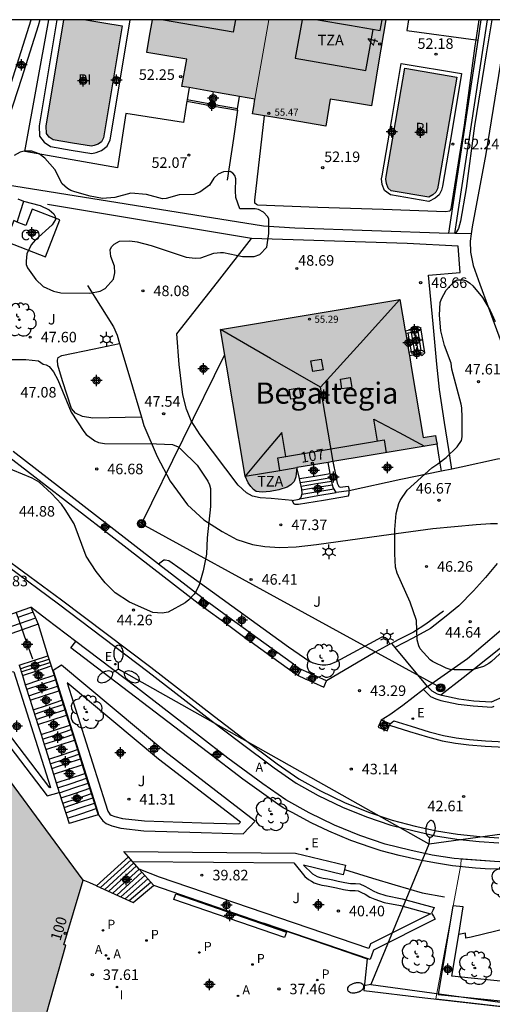
# Model space of a CAD drawing. Units: metres. Extents: x 584144 to 584495, y 4797040 to 4797291.
# Drawn here: x 584215 to 584249, y 4797220 to 4797290 of the extents above; entities that cross this region are included whole.
import ezdxf
from ezdxf.enums import TextEntityAlignment as Align

# ---------------------------------------------------------------- set-up
doc = ezdxf.new("R2010")
doc.units = ezdxf.units.M
doc.header["$MEASUREMENT"] = 0
for name, color, linetype in [('010106', 9, 'Continuous'), ('020101', 3, 'Continuous'), ('020204', 9, 'Continuous'), ('020308', 9, 'Continuous'), ('050109', 4, 'Continuous'), ('050305', 9, 'Continuous'), ('060108', 9, 'Continuous'), ('060113', 4, 'Continuous'), ('060117', 9, 'Continuous'), ('060134', 9, 'Continuous'), ('060141', 9, 'Continuous'), ('060144', 9, 'Continuous'), ('070105', 6, 'Continuous'), ('070106', 6, 'Continuous'), ('070108', 9, 'Continuous'), ('070110', 9, 'Continuous'), ('070113', 9, 'Continuous'), ('080106', 1, 'Continuous'), ('080107', 9, 'Continuous'), ('080109', 9, 'Continuous'), ('080110', 9, 'Continuous'), ('080201', 9, 'Continuous'), ('080202', 9, 'Continuous'), ('080301', 9, 'Continuous'), ('080303', 9, 'Continuous'), ('080304', 9, 'Continuous'), ('080308', 9, 'Continuous'), ('080311', 9, 'Continuous'), ('090217', 9, 'Continuous'), ('100105', 3, 'Continuous'), ('100106', 63, 'Continuous'), ('100107', 3, 'Continuous'), ('100116', 71, 'Continuous'), ('100202', 3, 'Continuous'), ('100302', 7, 'Continuous'), ('120101', 1, 'Continuous'), ('200205', 4, 'Continuous'), ('200305', 4, 'Continuous'), ('210205', 4, 'Continuous'), ('210305', 4, 'Continuous'), ('220104', 9, 'LINEA_ELECTRICA'), ('220205', 1, 'Continuous'), ('220305', 1, 'Continuous'), ('240103', 9, 'LINEA_TELEFONICA'), ('250202', 9, 'Continuous'), ('250203', 9, 'Continuous'), ('250205', 9, 'Continuous'), ('270204', 9, 'Continuous'), ('270304', 9, 'Continuous'), ('990501', 21, 'Continuous'), ('990505', 151, 'Continuous'), ('C_Edificios', 5, 'Continuous'), ('Centroides', 1, 'Continuous')]:
    doc.layers.add(name, color=color, linetype=linetype)
doc.layers.add('080111', color=7, linetype='Continuous', lineweight=30)
doc.layers.add('080117', color=7, linetype='Continuous', lineweight=20)
doc.styles.add('ARIAL', font='arial.ttf', dxfattribs={"height": 1})
doc.styles.add('ARIALI', font='ariali.ttf', dxfattribs={"height": 1})
doc.styles.add('ROMANS', font='romans__.ttf', dxfattribs={"height": 1})
doc.styles.get("Standard").update_dxf_attribs({"font": 'arial.ttf'})
doc.linetypes.add('LINEA_ELECTRICA', pattern='A,7.5,-0.3,["E",Standard,S=0.25,R=0,X=-0.1,Y=-0.1],-0.3', length=8.1)
doc.linetypes.add('LINEA_TELEFONICA', pattern='A,7.5,-0.3,["T",Standard,S=0.25,R=0,X=-0.1,Y=-0.1],-0.3', length=8.1)

# ---------------------------------------------------------------- blocks, each defined once
blk = doc.blocks.new('Centroide')
for points in [[(0.402, 0), (-0.402, 0)], [(0, -0.402), (0, 0.402)]]:
    blk.add_lwpolyline(points)
for radius in [0.256, 0.159]:
    blk.add_circle((0, 0), radius)
blk = doc.blocks.new('COTAPU')
blk.add_circle((0, 0), 0.075)
blk = doc.blocks.new('REIND')
blk.add_circle((0, 0), 0.055)
blk = doc.blocks.new('REGELE')
blk.add_circle((0, 0), 0.055)
blk = doc.blocks.new('ARBOL')
blk.add_circle((0, 0), 0.0587)
for centre, radius, start, end in [((-0.564, 0.381), 0.532, 92.28, 254.58), ((-0.28, 0.855), 0.3, 359.28777, 173.60777), ((0.097, 0.97), 0.21, 23.15651, 160.46651), ((0.438, 0.881), 0.24, 301.57804, 139.32804), ((0.656, 0.288), 0.443, 319.85562, 114.76562), ((-0.091, 0.321), 0.12, 119.14, 310.56), ((0.819, -0.249), 0.383, 235.52754, 62.02753), ((-0.556, -0.339), 0.555, 142.64, 266.54), ((-0.039, -0.384), 0.21, 189.64, 323.88), ((0.299, -0.624), 0.532, 224.67, 0.24), ((-0.301, -0.676), 0.45, 213.78, 295.32)]:
    blk.add_arc(centre, radius, start, end)
blk = doc.blocks.new('FAREDI')
blk.add_line((0, 0), (0.5, 0))
blk.add_lwpolyline([(0.5, 0, 0.159986), (0.538, -0.117, 0.106322), (0.675, -0.238, 0.071006), (0.858, -0.309, 0.057309), (1.099, -0.337, 0.057309), (1.339, -0.309, 0.071006), (1.522, -0.238, 0.106322), (1.659, -0.117, 0.159986), (1.697, 0, 0.159986), (1.659, 0.117, 0.106322), (1.522, 0.238, 0.071006), (1.339, 0.309, 0.057309), (1.099, 0.337, 0.057309), (0.858, 0.309, 0.071006), (0.675, 0.238, 0.106322), (0.538, 0.117, 0.159986)], format="xyb", close=True)
blk = doc.blocks.new('FAROLJ')
for p, q in [((-0.215, 0.124), (-0.458, 0.264)), ((0, 0.248), (0, 0.528)), ((0.215, 0.124), (0.458, 0.264)), ((-0.215, -0.124), (-0.458, -0.264)), ((0, -0.248), (0, -0.528)), ((0.215, -0.124), (0.458, -0.264))]:
    blk.add_line(p, q)
blk.add_circle((0, 0), 0.248)
blk = doc.blocks.new('FAROLM')
for q in [(0, 0.5), (0.433, -0.25), (-0.433, -0.25)]:
    blk.add_line((0, 0), q)
for points in [[(0, 0.5, 0.159986), (0.117, 0.538, 0.106322), (0.238, 0.675, 0.071006), (0.309, 0.858, 0.057309), (0.337, 1.099, 0.057309), (0.309, 1.339, 0.071006), (0.238, 1.522, 0.106322), (0.117, 1.659, 0.159986), (0, 1.697, 0.159986), (-0.117, 1.659, 0.106322), (-0.238, 1.522, 0.071006), (-0.309, 1.339, 0.057309), (-0.337, 1.099, 0.057309), (-0.309, 0.858, 0.071006), (-0.238, 0.675, 0.106322), (-0.117, 0.538, 0.159986)], [(-0.433, -0.25, 0.159986), (-0.525, -0.168, 0.106322), (-0.704, -0.131, 0.071006), (-0.898, -0.161, 0.057309), (-1.12, -0.258, 0.057309), (-1.315, -0.402, 0.071006), (-1.437, -0.555, 0.106322), (-1.495, -0.728, 0.159986), (-1.47, -0.849, 0.159986), (-1.378, -0.931, 0.106322), (-1.199, -0.967, 0.071006), (-1.005, -0.937, 0.057309), (-0.783, -0.841, 0.057309), (-0.588, -0.697, 0.071006), (-0.466, -0.544, 0.106322), (-0.408, -0.371, 0.159986)], [(0.433, -0.25, 0.159986), (0.408, -0.371, 0.106322), (0.466, -0.544, 0.071006), (0.588, -0.697, 0.057309), (0.783, -0.841, 0.057309), (1.005, -0.937, 0.071006), (1.199, -0.967, 0.106322), (1.378, -0.931, 0.159986), (1.47, -0.849, 0.159986), (1.495, -0.728, 0.106322), (1.437, -0.555, 0.071006), (1.315, -0.402, 0.057309), (1.12, -0.258, 0.057309), (0.898, -0.161, 0.071006), (0.704, -0.131, 0.106322), (0.525, -0.168, 0.159986)]]:
    blk.add_lwpolyline(points, format="xyb", close=True)
blk = doc.blocks.new('PLUVI3')
blk.add_circle((0, 0), 0.055)
blk = doc.blocks.new('POSTEM')
for radius in [0.29, 0.21, 0.12]:
    blk.add_circle((0, 0), radius)
blk = doc.blocks.new('ABAS')
blk.add_circle((0, 0), 0.055)
blk = doc.blocks.new('BloquePortal')
blk.add_circle((0, 0), 0.075)
at = {"flags": 5}
blk.add_attdef('INDICE', text='', height=0.75, dxfattribs=at).set_placement((0, 0), align=Align.MIDDLE_CENTER)
blk = doc.blocks.new('PUNTO')
blk.add_circle((0, 0), 0.075)

msp = doc.modelspace()

# ---------------------------------------------------------------- hatches: boundary and pattern name
at = {"layer": '990501'}
for points in [[(584232.858, 4797290.097), (584224.591, 4797290.097), (584224.388, 4797288.937), (584224.186, 4797287.778), (584225.602, 4797287.531), (584227.017, 4797287.283), (584226.681, 4797285.36), (584229.275, 4797284.907), (584231.868, 4797284.453), (584232.363, 4797287.275)], [(584240.647, 4797287.033), (584241.162, 4797290.097), (584232.858, 4797290.097), (584232.363, 4797287.275), (584231.868, 4797284.453), (584231.777, 4797283.931), (584231.685, 4797283.408), (584234.287, 4797282.971), (584236.89, 4797282.534), (584237.214, 4797284.459), (584238.715, 4797284.207), (584240.131, 4797283.969)], [(584242.985, 4797265.296), (584242.163, 4797270.204), (584235.797, 4797269.137), (584229.43, 4797268.072), (584230.304, 4797262.855), (584231.178, 4797257.638), (584231.383, 4797257.177), (584231.579, 4797256.901), (584231.759, 4797256.697), (584231.955, 4797256.553), (584232.387, 4797256.505), (584232.935, 4797256.561), (584233.555, 4797256.673), (584234.143, 4797256.853), (584234.423, 4797257.021), (584234.659, 4797257.261), (584234.775, 4797257.601), (584234.849, 4797258.252), (584239.823, 4797259.086), (584244.796, 4797259.92), (584244.744, 4797260.23), (584244.692, 4797260.54), (584243.807, 4797260.389)], [(584211.755, 4797239.627), (584207.589, 4797240.831), (584202.176, 4797222.737), (584209.477, 4797220.576), (584216.778, 4797218.416), (584218.426, 4797224.311), (584218.294, 4797224.333), (584219.663, 4797228.933)]]:
    msp.add_hatch(color=256, dxfattribs=at).paths.add_polyline_path(points, flags=0)
at = {"layer": '990505'}
for points in [[(584222.434, 4797289.664), (584221.14, 4797289.881), (584219.846, 4797290.097), (584218.304, 4797290.097), (584217.036, 4797282.518), (584217.058, 4797282.001), (584217.246, 4797281.757), (584217.54, 4797281.553), (584218.9, 4797281.325), (584220.261, 4797281.097), (584220.446, 4797281.144), (584220.738, 4797281.24), (584220.974, 4797281.42), (584221.102, 4797281.705)], [(584241.189, 4797278.948), (584241.845, 4797282.797), (584242.501, 4797286.645), (584246.196, 4797286.016), (584244.885, 4797278.324), (584244.817, 4797278.084), (584244.701, 4797277.828), (584244.497, 4797277.652), (584244.204, 4797277.485), (584241.535, 4797277.94), (584241.325, 4797278.132), (584241.201, 4797278.448), (584241.157, 4797278.768)]]:
    msp.add_hatch(color=256, dxfattribs=at).paths.add_polyline_path(points, flags=0)

# ---------------------------------------------------------------- linework, layer by layer
at = {"layer": '010106', "flags": 128}
msp.add_lwpolyline([(584144.165, 4797040.106), (584494.155, 4797040.098), (584494.16, 4797290.091), (584144.17, 4797290.099)], close=True, dxfattribs=at)
at = {"layer": '020101', "flags": 128}
for points in [[(584249.795, 4797290.097), (584248.271, 4797280.556), (584247.279, 4797275.372), (584247.217, 4797274.864)], [(584247.217, 4797274.864), (584247.155, 4797274.348), (584247.171, 4797273.568), (584247.359, 4797272.632), (584247.827, 4797271.3), (584249.602, 4797266.468), (584251.718, 4797261.004), (584252.066, 4797260.02)]]:
    msp.add_lwpolyline(points, dxfattribs=at)
at = {"layer": '050109', "flags": 128}
for points in [[(584219.846, 4797290.097), (584221.14, 4797289.881), (584222.434, 4797289.664), (584221.102, 4797281.705), (584220.974, 4797281.42), (584220.738, 4797281.24), (584220.446, 4797281.144), (584220.261, 4797281.097), (584218.9, 4797281.325), (584217.54, 4797281.553), (584217.246, 4797281.757), (584217.058, 4797282.001), (584217.036, 4797282.518), (584218.304, 4797290.097)], [(584242.501, 4797286.645), (584246.196, 4797286.016), (584244.885, 4797278.324), (584244.817, 4797278.084), (584244.701, 4797277.828), (584244.497, 4797277.652), (584244.204, 4797277.485), (584241.535, 4797277.94), (584241.325, 4797278.132), (584241.201, 4797278.448), (584241.157, 4797278.768), (584241.189, 4797278.948), (584241.845, 4797282.797), (584242.501, 4797286.645)]]:
    msp.add_lwpolyline(points, dxfattribs=at)
at = {"layer": '060108', "flags": 128}
for points in [[(584214.333, 4797251.213), (584217.909, 4797248.569), (584224.265, 4797243.769), (584228.764, 4797240.277), (584230.78, 4797238.729), (584233.236, 4797236.901), (584234.788, 4797235.829), (584236.355, 4797234.953), (584238.088, 4797234.117), (584239.792, 4797233.413), (584241.508, 4797232.833), (584243.168, 4797232.421), (584244.688, 4797232.081), (584246.196, 4797231.845), (584247.796, 4797231.669), (584249.176, 4797231.565)], [(584241.463, 4797240.032), (584241.598, 4797240.146), (584241.734, 4797240.261), (584242.962, 4797239.865), (584244.226, 4797239.477), (584245.254, 4797239.197), (584246.158, 4797239.041), (584247.09, 4797238.917), (584248.23, 4797238.821), (584249.586, 4797238.761)]]:
    msp.add_lwpolyline(points, dxfattribs=at)
at = {"layer": '060113', "flags": 128}
for points in [[(584214.541, 4797251.504), (584218.122, 4797248.857), (584224.481, 4797244.054), (584228.981, 4797240.562), (584230.994, 4797239.016), (584233.443, 4797237.193), (584234.976, 4797236.134), (584236.52, 4797235.271), (584238.232, 4797234.445), (584239.916, 4797233.749), (584241.607, 4797233.177), (584243.248, 4797232.77), (584244.752, 4797232.434), (584246.241, 4797232.2), (584247.828, 4797232.026), (584249.187, 4797231.924)], [(584241.428, 4797239.952), (584242.843, 4797239.495), (584244.115, 4797239.105), (584245.166, 4797238.819), (584246.096, 4797238.659), (584247.044, 4797238.534), (584248.201, 4797238.437), (584249.577, 4797238.377)]]:
    msp.add_lwpolyline(points, dxfattribs=at)
at = {"layer": '060117', "flags": 128}
for points in [[(584242.979, 4797266.478), (584242.756, 4797267.811)], [(584243.937, 4797266.424), (584243.643, 4797268.18)], [(584235.028, 4797257.472), (584236.119, 4797257.654), (584237.208, 4797257.837)], [(584234.511, 4797255.909), (584234.599, 4797255.713), (584234.707, 4797255.645), (584234.963, 4797255.649), (584236.733, 4797255.946), (584238.502, 4797256.242), (584238.566, 4797256.409), (584238.558, 4797256.593)], [(584212.831, 4797247.238), (584215.95, 4797248.339)], [(584215.95, 4797248.339), (584216.478, 4797247.124)], [(584216.478, 4797247.124), (584215.34, 4797246.718), (584214.191, 4797246.309)], [(584215.118, 4797244.216), (584216.142, 4797244.542), (584217.166, 4797244.868)], [(584215.354, 4797243.469), (584216.373, 4797243.809), (584217.391, 4797244.15)], [(584215.56, 4797242.814), (584216.579, 4797243.154), (584217.597, 4797243.494)], [(584215.909, 4797241.709), (584216.927, 4797242.049), (584217.945, 4797242.389)], [(584216.122, 4797241.033), (584217.141, 4797241.373), (584218.159, 4797241.713)], [(584216.455, 4797239.978), (584217.473, 4797240.318), (584218.491, 4797240.658)], [(584216.678, 4797239.27), (584217.696, 4797239.611), (584218.714, 4797239.951)], [(584217.015, 4797238.203), (584218.033, 4797238.543), (584219.05, 4797238.883)], [(584217.229, 4797237.523), (584218.247, 4797237.863), (584219.265, 4797238.202)], [(584217.569, 4797236.447), (584218.587, 4797236.787), (584219.604, 4797237.126)], [(584217.761, 4797235.837), (584218.779, 4797236.177), (584219.796, 4797236.517)], [(584220.726, 4797233.568), (584219.701, 4797233.253), (584218.676, 4797232.939)], [(584222.877, 4797230.584), (584220.621, 4797228.52)], [(584223.178, 4797230.244), (584222.877, 4797230.584)], [(584223.654, 4797229.705), (584223.178, 4797230.244)], [(584224.665, 4797228.56), (584223.654, 4797229.705)], [(584220.621, 4797228.52), (584223.217, 4797227.344), (584224.652, 4797228.548), (584224.665, 4797228.56)]]:
    msp.add_lwpolyline(points, dxfattribs=at)
at = {"layer": '060134', "flags": 128}
for points in [[(584234.511, 4797255.909), (584233.007, 4797256.057), (584232.239, 4797256.109), (584231.695, 4797256.229), (584231.271, 4797256.457), (584230.663, 4797257.001), (584227.975, 4797260.593), (584227.343, 4797261.569), (584227.015, 4797262.401), (584226.747, 4797263.437), (584226.475, 4797265.585), (584226.315, 4797267.765), (584229.203, 4797271.449), (584231.63, 4797274.535)], [(584219.974, 4797271.202), (584221.822, 4797268.262), (584222.07, 4797267.666), (584222.247, 4797267.081)], [(584222.247, 4797267.081), (584222.986, 4797264.642), (584223.812, 4797261.831)], [(584223.812, 4797261.831), (584223.986, 4797261.238), (584224.918, 4797259.054), (584225.842, 4797257.298), (584227.082, 4797255.61), (584228.226, 4797254.55), (584229.526, 4797253.706), (584230.574, 4797253.138), (584231.702, 4797252.798), (584232.57, 4797252.638), (584233.622, 4797252.574), (584234.79, 4797252.618), (584236.237, 4797252.782), (584240.861, 4797253.422), (584244.501, 4797253.914), (584247.577, 4797254.21), (584248.593, 4797254.278), (584249.097, 4797254.274)], [(584244.11, 4797242.691), (584246.968, 4797244.677), (584250.288, 4797247.529), (584252.948, 4797249.689), (584253.744, 4797250.505), (584254.328, 4797251.349), (584254.804, 4797252.129), (584255.112, 4797252.849), (584255.36, 4797253.732), (584255.432, 4797254.556), (584255.376, 4797255.536), (584255.22, 4797256.46), (584254.916, 4797257.056), (584254.496, 4797257.556), (584253.84, 4797258.076), (584252.94, 4797258.508), (584251.876, 4797258.868), (584250.996, 4797259.004), (584250.16, 4797259.004), (584249.078, 4797258.848), (584246.498, 4797258.293), (584245.84, 4797258.154)], [(584245.105, 4797258), (584242.234, 4797257.397), (584238.558, 4797256.593)], [(584245.84, 4797258.154), (584245.105, 4797258)], [(584249.053, 4797251.446), (584248.237, 4797250.45), (584247.373, 4797249.49), (584246.337, 4797248.426), (584245.433, 4797247.682), (584244.321, 4797246.814), (584243.073, 4797246.118), (584241.787, 4797245.465)]]:
    msp.add_lwpolyline(points, dxfattribs=at)
at = {"layer": '060141', "flags": 128}
for points in [[(584243.211, 4797266.518), (584242.987, 4797267.853)], [(584243.447, 4797266.56), (584243.223, 4797267.896)], [(584243.678, 4797266.568), (584243.444, 4797267.964)], [(584235.092, 4797257.19), (584236.176, 4797257.372), (584237.26, 4797257.554)], [(584235.144, 4797256.933), (584236.227, 4797257.114), (584237.31, 4797257.296)], [(584235.19, 4797256.672), (584236.277, 4797256.854), (584237.364, 4797257.037)], [(584235.197, 4797256.361), (584236.331, 4797256.551), (584237.465, 4797256.741)], [(584235.048, 4797256.044), (584236.341, 4797256.26), (584237.634, 4797256.477)], [(584216.109, 4797247.973), (584215.031, 4797247.589)], [(584216.29, 4797247.557), (584215.183, 4797247.162)], [(584215.183, 4797247.162), (584215.045, 4797247.113), (584213.801, 4797246.67)], [(584215.2, 4797243.955), (584216.219, 4797244.295), (584217.239, 4797244.636)], [(584215.273, 4797243.725), (584216.292, 4797244.065), (584217.311, 4797244.406)], [(584215.661, 4797242.494), (584216.679, 4797242.835), (584217.698, 4797243.175)], [(584215.806, 4797242.035), (584216.825, 4797242.375), (584217.843, 4797242.715)], [(584216.218, 4797240.731), (584217.236, 4797241.071), (584218.254, 4797241.411)], [(584216.337, 4797240.353), (584217.355, 4797240.693), (584218.373, 4797241.033)], [(584216.78, 4797238.947), (584217.799, 4797239.287), (584218.816, 4797239.626)], [(584216.894, 4797238.588), (584217.911, 4797238.928), (584218.929, 4797239.268)], [(584217.334, 4797237.193), (584218.351, 4797237.533), (584219.369, 4797237.873)], [(584217.437, 4797236.865), (584218.455, 4797237.205), (584219.473, 4797237.545)], [(584217.873, 4797235.484), (584218.891, 4797235.823), (584219.908, 4797236.163)], [(584217.983, 4797235.136), (584219.001, 4797235.476), (584220.018, 4797235.816)], [(584218.097, 4797234.773), (584219.115, 4797235.113), (584220.132, 4797235.453)], [(584218.217, 4797234.394), (584219.234, 4797234.734), (584220.251, 4797235.074)], [(584218.312, 4797234.093), (584219.329, 4797234.433), (584220.346, 4797234.772)], [(584218.432, 4797233.714), (584219.449, 4797234.053), (584220.466, 4797234.393)], [(584218.551, 4797233.334), (584219.569, 4797233.673), (584220.586, 4797234.013)], [(584220.909, 4797228.389), (584223.07, 4797230.366)], [(584221.198, 4797228.259), (584223.262, 4797230.148)], [(584221.486, 4797228.128), (584223.455, 4797229.93)], [(584221.775, 4797227.997), (584223.648, 4797229.711)], [(584222.063, 4797227.867), (584223.841, 4797229.493)], [(584222.352, 4797227.736), (584224.052, 4797229.254)], [(584222.64, 4797227.605), (584224.261, 4797229.018)], [(584222.929, 4797227.475), (584224.465, 4797228.787)]]:
    msp.add_lwpolyline(points, dxfattribs=at)
at = {"layer": '060144', "flags": 128}
for points in [[(584214.902, 4797247.952), (584215.34, 4797246.718)], [(584215.34, 4797246.718), (584215.488, 4797246.302), (584216.074, 4797244.652)]]:
    msp.add_lwpolyline(points, dxfattribs=at)
at = {"layer": '070105', "flags": 128}
for points in [[(584212.357, 4797278.66), (584212.387, 4797278.755), (584215.973, 4797290.097)], [(584246.048, 4797274.904), (584248.38, 4797290.097)], [(584247.712, 4797288.634), (584247.933, 4797290.097)], [(584245.643, 4797274.918), (584247.712, 4797288.634)], [(584227.035, 4797284.295), (584228.827, 4797283.979), (584230.619, 4797283.663)], [(584212.956, 4797278.564), (584232.467, 4797275.452), (584234.699, 4797275.296), (584245.643, 4797274.918)], [(584246.048, 4797274.904), (584245.643, 4797274.918)], [(584246.106, 4797274.902), (584246.048, 4797274.904)], [(584247.217, 4797274.864), (584246.106, 4797274.902)], [(584242.534, 4797267.987), (584243.185, 4797268.111), (584243.221, 4797268.128), (584243.29, 4797268.135), (584243.384, 4797268.305), (584243.643, 4797268.18)], [(584242.756, 4797267.811), (584242.569, 4797267.777)], [(584243.643, 4797268.18), (584243.547, 4797268.008), (584243.443, 4797267.964), (584243.311, 4797267.912), (584242.756, 4797267.811)], [(584242.979, 4797266.478), (584242.792, 4797266.445)], [(584242.829, 4797266.227), (584243.482, 4797266.337), (584243.52, 4797266.334), (584243.59, 4797266.342), (584243.74, 4797266.214), (584243.937, 4797266.424)], [(584243.937, 4797266.424), (584243.786, 4797266.553), (584243.671, 4797266.569), (584243.529, 4797266.574), (584242.979, 4797266.478)], [(584225.018, 4797251.396), (584221.409, 4797254.19), (584214.693, 4797259.389)], [(584227.826, 4797248.593), (584221.099, 4797253.801), (584214.371, 4797259.009)], [(584237.208, 4797257.837), (584237.068, 4797258.624)], [(584237.404, 4797258.68), (584237.616, 4797257.65), (584237.694, 4797257.146), (584237.829, 4797256.912), (584237.915, 4797256.874), (584238.484, 4797256.935), (584238.521, 4797256.764), (584238.558, 4797256.593)], [(584235.028, 4797257.472), (584234.849, 4797258.252)], [(584234.511, 4797255.909), (584235.011, 4797256.005), (584235.155, 4797256.157), (584235.207, 4797256.409), (584235.187, 4797256.725), (584235.079, 4797257.253), (584235.028, 4797257.472)], [(584238.558, 4797256.593), (584237.634, 4797256.477), (584237.407, 4797256.833), (584237.279, 4797257.445), (584237.208, 4797257.837)], [(584228.126, 4797248.99), (584225.018, 4797251.396)], [(584219.136, 4797245.889), (584217.077, 4797247.443), (584215.95, 4797248.339)], [(584231.142, 4797246.161), (584229.719, 4797247.206), (584228.294, 4797248.25)], [(584231.443, 4797246.557), (584230.019, 4797247.602), (584228.594, 4797248.646)], [(584245.252, 4797248.041), (584243.992, 4797247.117), (584243.132, 4797246.553), (584242.036, 4797246.005), (584241.553, 4797245.746)], [(584216.478, 4797247.124), (584217.166, 4797244.868)], [(584234.602, 4797244.284), (584233.248, 4797245.258), (584231.895, 4797246.231)], [(584263.241, 4797232.063), (584262.279, 4797231.696), (584260.986, 4797231.278), (584259.757, 4797231), (584258.415, 4797230.735), (584256.575, 4797230.45), (584253.474, 4797230.26), (584249.204, 4797230.218), (584246.019, 4797230.454), (584244.437, 4797230.702), (584242.854, 4797231.056), (584241.12, 4797231.486), (584239.307, 4797232.099), (584237.523, 4797232.835), (584235.715, 4797233.707), (584234.053, 4797234.636), (584232.427, 4797235.759), (584229.944, 4797237.606), (584227.916, 4797239.163), (584223.42, 4797242.653), (584219.136, 4797245.889)], [(584234.326, 4797243.87), (584232.96, 4797244.852), (584231.595, 4797245.835)], [(584241.451, 4797245.692), (584240.408, 4797245.133), (584236.954, 4797243.092)], [(584241.553, 4797245.746), (584241.451, 4797245.692)], [(584217.166, 4797244.868), (584217.391, 4797244.15)], [(584215.118, 4797244.216), (584215.354, 4797243.469)], [(584217.391, 4797244.15), (584217.482, 4797243.86), (584217.597, 4797243.494)], [(584236.223, 4797243.422), (584235.684, 4797243.666), (584235.146, 4797243.909)], [(584215.354, 4797243.469), (584215.56, 4797242.814)], [(584217.597, 4797243.494), (584217.945, 4797242.389)], [(584236.016, 4797242.97), (584235.458, 4797243.222), (584234.901, 4797243.474)], [(584215.56, 4797242.814), (584215.909, 4797241.709)], [(584244.101, 4797242.684), (584243.831, 4797242.473)], [(584244.11, 4797242.691), (584244.101, 4797242.684)], [(584245.064, 4797242.069), (584244.828, 4797242.141), (584244.441, 4797242.358), (584244.11, 4797242.691)], [(584217.945, 4797242.389), (584218.159, 4797241.713)], [(584243.831, 4797242.473), (584242.377, 4797241.334), (584241.453, 4797240.686), (584240.838, 4797240.309)], [(584243.831, 4797242.473), (584244.341, 4797241.974), (584244.709, 4797241.814), (584245.066, 4797241.705), (584246.29, 4797241.445), (584247.366, 4797241.309), (584248.69, 4797241.225), (584248.854, 4797241.298)], [(584249.604, 4797242.013), (584248.629, 4797241.58), (584247.402, 4797241.657), (584246.348, 4797241.79), (584245.133, 4797242.048), (584245.064, 4797242.069)], [(584215.909, 4797241.709), (584216.122, 4797241.033)], [(584218.159, 4797241.713), (584218.491, 4797240.658)], [(584216.122, 4797241.033), (584216.455, 4797239.978)], [(584218.491, 4797240.658), (584218.714, 4797239.951)], [(584216.455, 4797239.978), (584216.678, 4797239.27)], [(584218.714, 4797239.951), (584219.05, 4797238.883)], [(584216.678, 4797239.27), (584216.897, 4797238.577), (584217.015, 4797238.203)], [(584219.05, 4797238.883), (584219.265, 4797238.202)], [(584217.015, 4797238.203), (584217.229, 4797237.523)], [(584219.265, 4797238.202), (584219.604, 4797237.126)], [(584217.229, 4797237.523), (584217.569, 4797236.447)], [(584219.604, 4797237.126), (584219.796, 4797236.517)], [(584217.569, 4797236.447), (584217.761, 4797235.837)], [(584219.796, 4797236.517), (584220.726, 4797233.568)], [(584217.761, 4797235.837), (584217.973, 4797235.166)], [(584217.973, 4797235.166), (584218.676, 4797232.939)], [(584220.621, 4797228.52), (584220.142, 4797228.727), (584219.663, 4797228.933)], [(584224.665, 4797228.56), (584232.25, 4797225.947), (584232.467, 4797225.872)], [(584265.213, 4797229.192), (584262.937, 4797228.397), (584261.177, 4797227.931), (584259.425, 4797227.579), (584256.727, 4797227.051), (584253.423, 4797226.441), (584250.805, 4797225.743), (584247.218, 4797224.879), (584246.844, 4797224.799), (584246.808, 4797225.147), (584246.337, 4797225.056)], [(584233.961, 4797224.84), (584226.103, 4797227.55), (584226.237, 4797227.94), (584234.095, 4797225.23), (584233.961, 4797224.84)], [(584232.467, 4797225.872), (584239.834, 4797223.334), (584239.715, 4797222.201), (584239.596, 4797221.068), (584243.933, 4797220.554), (584256.688, 4797219.113), (584269.743, 4797217.873)]]:
    msp.add_lwpolyline(points, dxfattribs=at)
at = {"layer": '070106', "flags": 128}
for points in [[(584241.553, 4797245.746), (584241.787, 4797245.465)], [(584241.787, 4797245.465), (584244.101, 4797242.684)]]:
    msp.add_lwpolyline(points, dxfattribs=at)
at = {"layer": '070108', "flags": 128}
msp.add_lwpolyline([(584245.916, 4797227.105), (584244.882, 4797220.796), (584267.026, 4797218.535), (584271.465, 4797218.188), (584274.865, 4797218.028)], dxfattribs=at)
at = {"layer": '070110', "flags": 128}
for points in [[(584227.826, 4797248.593), (584228.126, 4797248.99)], [(584228.126, 4797248.99), (584228.594, 4797248.646)], [(584228.294, 4797248.25), (584227.826, 4797248.593)], [(584228.594, 4797248.646), (584228.294, 4797248.25)], [(584231.443, 4797246.557), (584231.142, 4797246.161)], [(584231.142, 4797246.161), (584231.595, 4797245.835)], [(584231.895, 4797246.231), (584231.443, 4797246.557)], [(584231.595, 4797245.835), (584231.895, 4797246.231)], [(584234.326, 4797243.87), (584234.464, 4797244.077), (584234.602, 4797244.284)], [(584234.602, 4797244.284), (584234.874, 4797244.096), (584235.146, 4797243.909)], [(584235.146, 4797243.909), (584235.024, 4797243.692), (584234.901, 4797243.474)], [(584234.901, 4797243.474), (584234.614, 4797243.672), (584234.326, 4797243.87)], [(584236.954, 4797243.092), (584236.223, 4797243.422)], [(584236.016, 4797242.97), (584236.749, 4797242.638), (584236.954, 4797243.092)], [(584240.838, 4797240.309), (584240.617, 4797239.81), (584241.242, 4797239.533), (584241.428, 4797239.952)], [(584241.463, 4797240.032), (584240.838, 4797240.309)], [(584241.428, 4797239.952), (584241.463, 4797240.032)]]:
    msp.add_lwpolyline(points, dxfattribs=at)
at = {"layer": '070113', "flags": 128}
for points in [[(584217.798, 4797290.097), (584216.534, 4797282.546), (584216.565, 4797281.821), (584216.897, 4797281.39), (584217.346, 4797281.079), (584218.815, 4797280.833), (584220.284, 4797280.586), (584220.586, 4797280.664), (584220.974, 4797280.791), (584221.378, 4797281.099), (584221.584, 4797281.559), (584223.01, 4797290.075), (584222.944, 4797290.086), (584222.879, 4797290.097)], [(584240.895, 4797279.008), (584241.575, 4797282.995), (584242.256, 4797286.991), (584246.542, 4797286.262), (584245.861, 4797282.268), (584245.178, 4797278.256), (584245.1, 4797277.981), (584244.947, 4797277.644), (584244.671, 4797277.406), (584244.213, 4797277.179), (584241.485, 4797277.644), (584241.071, 4797277.958), (584240.909, 4797278.372), (584240.853, 4797278.774), (584240.895, 4797279.008)]]:
    msp.add_lwpolyline(points, dxfattribs=at)
at = {"layer": '080106', "flags": 128}
for points in [[(584235.966, 4797265.094), (584235.842, 4797265.853), (584236.574, 4797265.966), (584236.698, 4797265.207), (584235.966, 4797265.094)], [(584237.93, 4797264.546), (584238.635, 4797264.654), (584238.746, 4797263.958), (584238.041, 4797263.85), (584237.93, 4797264.546)], [(584234.298, 4797263.806), (584235.003, 4797263.914), (584235.114, 4797263.218), (584234.409, 4797263.11), (584234.298, 4797263.806)]]:
    msp.add_lwpolyline(points, dxfattribs=at)
at = {"layer": '080107', "flags": 128}
msp.add_lwpolyline([(584216.041, 4797276.634), (584215.593, 4797275.476), (584214.987, 4797275.714), (584214.735, 4797275.814), (584214.168, 4797274.346), (584214.313, 4797274.289), (584217.004, 4797273.25), (584218.018, 4797275.87), (584216.041, 4797276.634)], dxfattribs=at)
at = {"layer": '080109', "flags": 128}
for points in [[(584236.331, 4797290.097), (584238.568, 4797289.706), (584240.752, 4797289.324), (584240.887, 4797290.097)], [(584236.526, 4797263.969), (584239.345, 4797267.086), (584242.163, 4797270.204)], [(584236.526, 4797263.969), (584232.978, 4797266.02), (584229.43, 4797268.072)], [(584237.412, 4797258.682), (584236.526, 4797263.969)], [(584240.578, 4797260.142), (584240.315, 4797261.706), (584242.112, 4797260.738), (584243.91, 4797259.771)], [(584234.065, 4797259.049), (584233.778, 4797260.759), (584232.478, 4797259.198), (584231.178, 4797257.638)]]:
    msp.add_lwpolyline(points, dxfattribs=at)
at = {"layer": '080110', "flags": 128}
for points in [[(584230.482, 4797290.097), (584230.321, 4797289.203), (584225.366, 4797290.069), (584225.371, 4797290.097)], [(584235.22, 4797290.097), (584234.719, 4797287.354), (584239.748, 4797286.475), (584240.005, 4797287.943), (584240.263, 4797289.41)], [(584233.642, 4797258.051), (584233.49, 4797258.953), (584241.034, 4797260.218), (584241.185, 4797259.315)], [(584231.178, 4797257.638), (584233.642, 4797258.051)], [(584233.642, 4797258.051), (584234.849, 4797258.253)]]:
    msp.add_lwpolyline(points, dxfattribs=at)
at = {"layer": '080111', "flags": 128}
for points in [[(584227.19, 4797285.271), (584226.681, 4797285.36), (584227.017, 4797287.283), (584225.602, 4797287.531), (584224.186, 4797287.778), (584224.388, 4797288.937), (584224.591, 4797290.097)], [(584241.162, 4797290.097), (584240.647, 4797287.033), (584240.131, 4797283.969), (584238.715, 4797284.207), (584237.214, 4797284.459), (584236.89, 4797282.534), (584234.287, 4797282.971), (584232.535, 4797283.265), (584231.685, 4797283.408), (584231.777, 4797283.931), (584231.868, 4797284.453)], [(584230.76, 4797284.647), (584229.275, 4797284.907), (584227.19, 4797285.271)], [(584231.868, 4797284.453), (584230.76, 4797284.647)], [(584234.849, 4797258.252), (584234.775, 4797257.601), (584234.659, 4797257.261), (584234.423, 4797257.021), (584234.143, 4797256.853), (584233.555, 4797256.673), (584232.935, 4797256.561), (584232.387, 4797256.505), (584231.955, 4797256.553), (584231.759, 4797256.697), (584231.579, 4797256.901), (584231.383, 4797257.177), (584231.178, 4797257.638), (584230.304, 4797262.855), (584229.43, 4797268.072), (584235.797, 4797269.137), (584242.163, 4797270.204)], [(584242.163, 4797270.204), (584242.534, 4797267.987)], [(584242.534, 4797267.987), (584242.569, 4797267.777)], [(584242.569, 4797267.777), (584242.792, 4797266.445)], [(584242.792, 4797266.445), (584242.829, 4797266.227)], [(584242.829, 4797266.227), (584242.985, 4797265.296), (584243.807, 4797260.389), (584244.692, 4797260.54), (584244.744, 4797260.23), (584244.796, 4797259.92)], [(584244.796, 4797259.92), (584239.823, 4797259.086), (584237.404, 4797258.68)], [(584237.068, 4797258.624), (584234.849, 4797258.252)], [(584237.404, 4797258.68), (584237.068, 4797258.624)], [(584219.663, 4797228.933), (584211.755, 4797239.627), (584207.589, 4797240.831), (584202.176, 4797222.737)], [(584216.778, 4797218.416), (584218.426, 4797224.311), (584218.294, 4797224.333), (584219.663, 4797228.933)]]:
    msp.add_lwpolyline(points, dxfattribs=at)
at = {"layer": '080117', "flags": 128}
msp.add_lwpolyline([(584231.868, 4797284.453), (584232.363, 4797287.275), (584232.858, 4797290.097)], dxfattribs=at)
at = {"layer": '100105', "flags": 128}
for points in [[(584230.633, 4797283.762), (584228.845, 4797284.078), (584227.051, 4797284.394)], [(584223.812, 4797261.831), (584220.357, 4797261.765), (584219.613, 4797261.881), (584219.133, 4797262.113), (584218.845, 4797262.465), (584218.189, 4797264.433), (584217.861, 4797265.525), (584217.833, 4797265.897), (584217.881, 4797266.085), (584218.161, 4797266.217), (584220.445, 4797266.689), (584222.247, 4797267.081)]]:
    msp.add_lwpolyline(points, dxfattribs=at)
at = {"layer": '100106', "color": 63, "flags": 128}
for points in [[(584215.016, 4797277.369), (584215.432, 4797277.193), (584216.604, 4797276.889), (584217.244, 4797276.577), (584217.428, 4797276.449), (584217.576, 4797276.305), (584217.688, 4797276.097), (584217.704, 4797275.889), (584217.464, 4797275.517), (584216.252, 4797274.421), (584215.968, 4797274.085), (584215.676, 4797273.441), (584215.612, 4797272.929), (584215.627, 4797272.689), (584215.715, 4797272.461), (584216.307, 4797271.625), (584216.831, 4797271.137), (584217.563, 4797270.809), (584218.071, 4797270.673), (584220.147, 4797270.661), (584220.875, 4797270.789), (584221.227, 4797270.997), (584221.819, 4797271.661), (584221.927, 4797272.101), (584221.903, 4797272.565), (584221.639, 4797273.261), (584221.587, 4797273.729), (584221.683, 4797273.953), (584221.863, 4797274.137), (584222.251, 4797274.345), (584222.987, 4797274.373), (584223.511, 4797274.317), (584224.495, 4797274.033), (584226.979, 4797273.217), (584227.611, 4797273.153), (584228.027, 4797273.173), (584228.947, 4797273.489), (584229.423, 4797273.552), (584229.639, 4797273.552), (584230.975, 4797273.268), (584231.819, 4797273.268), (584232.219, 4797273.416), (584232.715, 4797273.936), (584232.843, 4797274.892), (584232.843, 4797275.912), (584232.787, 4797276.088), (584232.475, 4797276.408), (584232.115, 4797276.612), (584231.879, 4797276.644), (584230.787, 4797276.644), (584230.503, 4797277.464), (584230.475, 4797277.92), (584230.499, 4797278.796), (584230.435, 4797279.012), (584230.291, 4797279.18), (584230.107, 4797279.304), (584229.635, 4797279.28), (584229.255, 4797279.112), (584228.947, 4797278.836), (584228.627, 4797278.328), (584227.943, 4797277.828), (584227.523, 4797277.664), (584226.475, 4797277.648), (584225.567, 4797277.392), (584225.311, 4797277.36), (584224.155, 4797277.676), (584223.063, 4797277.757), (584221.919, 4797277.461), (584221.043, 4797277.389), (584220.167, 4797277.553), (584219.08, 4797277.857), (584218.8, 4797277.953), (584218.56, 4797278.093), (584218.18, 4797278.437), (584217.648, 4797279.437), (584216.952, 4797280.257), (584216.532, 4797280.565), (584216.024, 4797280.741), (584215.48, 4797280.753), (584215.204, 4797280.685), (584214.76, 4797280.453)], [(584251.23, 4797246.849), (584248.67, 4797244.461), (584248.478, 4797244.325), (584248.09, 4797244.113), (584247.282, 4797243.881), (584246.002, 4797243.881), (584245.718, 4797243.905), (584245.446, 4797243.985), (584244.462, 4797244.465), (584244.306, 4797244.589), (584243.606, 4797245.377), (584243.51, 4797245.573), (584243.39, 4797246.001), (584243.334, 4797247.393), (584242.878, 4797248.685), (584241.97, 4797250.745), (584241.846, 4797251.185), (584241.79, 4797252.117), (584241.794, 4797253.861), (584241.894, 4797254.997), (584242.07, 4797255.697), (584242.166, 4797255.905), (584242.666, 4797256.661), (584244.426, 4797258.245), (584244.862, 4797258.513), (584245.454, 4797258.973), (584246.23, 4797259.741), (584246.522, 4797260.185), (584246.57, 4797260.436), (584246.574, 4797261.808), (584246.562, 4797262.496), (584246.518, 4797262.768), (584245.834, 4797265.252), (584245.786, 4797265.68), (584245.323, 4797266.94), (584245.067, 4797267.984), (584244.963, 4797269.084), (584245.023, 4797269.992), (584245.107, 4797270.248), (584245.451, 4797270.872), (584246.039, 4797271.516), (584246.219, 4797271.612), (584246.655, 4797271.604), (584246.891, 4797271.524), (584247.127, 4797271.376)], [(584247.127, 4797271.376), (584247.339, 4797271.18), (584248.011, 4797270.356), (584248.57, 4797269.432), (584248.926, 4797268.64)], [(584214.449, 4797265.949), (584215.605, 4797265.949), (584216.489, 4797265.853), (584216.825, 4797265.613), (584217.037, 4797265.553), (584217.249, 4797265.437), (584217.557, 4797265.065), (584217.877, 4797264.505), (584218.825, 4797262.189), (584219.705, 4797260.817), (584219.877, 4797260.609), (584220.493, 4797260.157), (584220.765, 4797260.041), (584221.177, 4797259.957), (584224.877, 4797259.953), (584226.017, 4797259.905), (584226.401, 4797259.725), (584226.625, 4797259.537), (584227.761, 4797258.433), (584228.517, 4797257.297), (584228.641, 4797257.033), (584228.705, 4797256.769), (584228.697, 4797255.489), (584228.477, 4797253.257), (584228.413, 4797252.093), (584228.181, 4797250.905), (584227.913, 4797249.929), (584227.685, 4797249.465), (584227.537, 4797249.253), (584227.165, 4797248.841), (584226.913, 4797248.649), (584225.693, 4797247.973), (584225.277, 4797247.897), (584224.617, 4797247.945), (584222.965, 4797248.689), (584221.937, 4797249.345), (584221.221, 4797250.073), (584220.585, 4797250.865), (584219.881, 4797251.965), (584219.037, 4797254.249), (584218.397, 4797255.277), (584218.129, 4797255.649), (584217.413, 4797256.413), (584216.553, 4797257.217), (584216.045, 4797257.497), (584213.989, 4797258.349)]]:
    msp.add_lwpolyline(points, dxfattribs=at)
at = {"layer": '100107', "flags": 128}
for points in [[(584216.601, 4797290.097), (584216.466, 4797289.656), (584215.278, 4797285.908), (584213.79, 4797281.313), (584212.956, 4797278.564)], [(584248.691, 4797290.097), (584248.273, 4797287.668), (584247.465, 4797282.548), (584246.857, 4797278.108), (584246.465, 4797275.764), (584246.329, 4797275.256), (584246.106, 4797274.902)], [(584247.751, 4797290.097), (584247.543, 4797288.657)], [(584247.543, 4797288.657), (584247.481, 4797288.232), (584246.713, 4797282.608), (584245.785, 4797276.644), (584245.697, 4797276.496), (584245.389, 4797276.428), (584240.977, 4797276.6), (584236.329, 4797276.74), (584232.073, 4797276.924), (584231.985, 4797276.952), (584231.857, 4797277.044), (584231.865, 4797277.276), (584232.535, 4797283.265)], [(584230.633, 4797283.762), (584230.76, 4797284.647)], [(584230.619, 4797283.663), (584230.331, 4797281.663), (584229.901, 4797278.68)], [(584230.619, 4797283.663), (584230.633, 4797283.762)], [(584214.987, 4797275.714), (584215.22, 4797276.452), (584215.452, 4797277.188)], [(584252.066, 4797260.02), (584253.884, 4797258.916), (584254.448, 4797258.56), (584254.984, 4797258.124), (584255.416, 4797257.616), (584255.844, 4797257.016), (584256.192, 4797256.148), (584256.414, 4797255.233), (584256.513, 4797254.637), (584256.513, 4797253.773), (584256.381, 4797252.798), (584256.161, 4797251.99), (584255.913, 4797251.27), (584255.605, 4797250.55), (584255.273, 4797250.026), (584254.553, 4797249.302), (584253.097, 4797248.25), (584250.785, 4797246.574), (584249.181, 4797245.314), (584246.649, 4797243.298), (584245.064, 4797242.069)], [(584241.451, 4797245.692), (584241.272, 4797246.029), (584241.132, 4797246.161), (584240.996, 4797246.193), (584240.864, 4797246.193), (584237.632, 4797244.453), (584237.172, 4797244.265), (584236.888, 4797244.197), (584236.648, 4797244.205), (584236.364, 4797244.249), (584236.024, 4797244.341), (584235.752, 4797244.441), (584234.24, 4797245.493), (584226.621, 4797251.013), (584225.757, 4797251.621), (584225.493, 4797251.669), (584225.393, 4797251.661), (584225.018, 4797251.396)], [(584253.489, 4797229.761), (584248.569, 4797229.699), (584247.534, 4797229.767), (584245.904, 4797229.947), (584244.746, 4797230.131), (584243.576, 4797230.347), (584242.114, 4797230.673), (584240.834, 4797231.009), (584240.114, 4797231.249), (584238.666, 4797231.751), (584237.106, 4797232.409), (584235.858, 4797233.002), (584234.508, 4797233.736), (584233.874, 4797234.076), (584233.488, 4797234.33), (584232.154, 4797235.262), (584231.014, 4797236.11), (584228.466, 4797238.038), (584218.781, 4797245.436), (584219.136, 4797245.889)], [(584209.114, 4797244.675), (584208.619, 4797244.706), (584207.915, 4797242.232), (584212.545, 4797240.892), (584217.101, 4797234.926), (584217.973, 4797235.166)], [(584208.99, 4797244.179), (584214.743, 4797243.741), (584217.339, 4797235.509), (584217.294, 4797235.497), (584212.843, 4797241.326), (584208.531, 4797242.574), (584208.99, 4797244.179)], [(584218.123, 4797244.216), (584217.527, 4797243.84), (584220.563, 4797234.2), (584220.789, 4797233.52), (584221.052, 4797233.134), (584221.292, 4797232.94), (584221.696, 4797232.776), (584222.344, 4797232.618), (584223.974, 4797232.44), (584228.04, 4797232.304), (584231.024, 4797232.21), (584231.884, 4797233.128), (584225.458, 4797238.078), (584218.123, 4797244.216)], [(584218.541, 4797242.953), (584221.229, 4797234.417), (584221.421, 4797233.834), (584221.572, 4797233.614), (584221.652, 4797233.549), (584221.912, 4797233.444), (584222.464, 4797233.309), (584224.021, 4797233.139), (584228.059, 4797233.004), (584230.726, 4797232.918), (584230.845, 4797233.044), (584225.019, 4797237.532), (584218.541, 4797242.953)], [(584222.877, 4797230.584), (584222.713, 4797230.771), (584222.547, 4797230.949), (584234.746, 4797230.852), (584238.3, 4797229.984), (584238.226, 4797229.681), (584238.134, 4797229.304), (584235.302, 4797229.994), (584235.944, 4797229.378), (584236.118, 4797229.276), (584236.282, 4797229.188), (584236.432, 4797229.128), (584236.708, 4797229.064), (584237.03, 4797229.016), (584237.406, 4797228.946), (584237.778, 4797228.858), (584238.242, 4797228.752), (584238.654, 4797228.696), (584239.014, 4797228.686), (584239.31, 4797228.666), (584239.662, 4797228.504), (584239.938, 4797228.36), (584240.266, 4797228.166), (584240.556, 4797228.03), (584241.162, 4797227.83), (584242.326, 4797227.602), (584244.591, 4797226.979), (584244.498, 4797226.774), (584244.406, 4797226.57), (584244.536, 4797226.359), (584244.667, 4797226.148), (584240.274, 4797223.946), (584240.047, 4797223.291), (584232.467, 4797225.872)], [(584223.178, 4797230.244), (584228.915, 4797230.199), (584234.622, 4797230.153), (584235.397, 4797229.178), (584235.659, 4797228.966), (584235.874, 4797228.84), (584236.071, 4797228.734), (584236.282, 4797228.65), (584236.615, 4797228.572), (584236.948, 4797228.523), (584237.303, 4797228.457), (584237.665, 4797228.371), (584238.152, 4797228.26), (584238.613, 4797228.197), (584238.99, 4797228.187), (584239.184, 4797228.173), (584239.442, 4797228.055), (584239.695, 4797227.923), (584240.032, 4797227.724), (584240.371, 4797227.565), (584241.036, 4797227.345), (584242.211, 4797227.115), (584244.323, 4797226.535), (584242.192, 4797225.467), (584240.061, 4797224.398), (584239.946, 4797224.065), (584225.082, 4797229.126), (584223.654, 4797229.705)], [(584246.337, 4797225.056), (584246.66, 4797227.023), (584245.916, 4797227.105)], [(584274.795, 4797219.289), (584271.611, 4797219.445), (584267.877, 4797219.813), (584245.852, 4797222.094), (584246.337, 4797225.056)]]:
    msp.add_lwpolyline(points, dxfattribs=at)
at = {"layer": '100116', "flags": 128}
for points in [[(584227.035, 4797284.295), (584226.797, 4797282.796), (584222.702, 4797283.436), (584222.105, 4797279.572), (584215.522, 4797280.725), (584217.235, 4797290.097)], [(584242.777, 4797290.097), (584242.645, 4797289.324), (584247.543, 4797288.657), (584247.712, 4797288.634)], [(584227.19, 4797285.271), (584227.051, 4797284.394)], [(584227.051, 4797284.394), (584227.035, 4797284.295)], [(584231.63, 4797274.535), (584217.146, 4797276.969)], [(584245.84, 4797258.154), (584245.637, 4797259.53), (584245.329, 4797261.457), (584244.965, 4797263.801), (584244.774, 4797265.613), (584244.51, 4797268.481), (584244.187, 4797271.94), (584246.447, 4797272.132), (584246.295, 4797274.008), (584242.671, 4797274.188), (584231.63, 4797274.535)], [(584245.105, 4797258), (584244.941, 4797259.002), (584244.796, 4797259.92)], [(584238.226, 4797229.681), (584240.21, 4797229.074), (584241.794, 4797228.594), (584243.75, 4797228.023), (584245.328, 4797227.747)]]:
    msp.add_lwpolyline(points, dxfattribs=at)
at = {"layer": '120101', "lineweight": 0, "flags": 128}
msp.add_lwpolyline([(584256.688, 4797219.113), (584244.698, 4797220.484), (584246.474, 4797230.005), (584246.5, 4797230.419), (584249.204, 4797230.218), (584253.474, 4797230.26), (584256.575, 4797230.45), (584258.415, 4797230.735), (584260.986, 4797231.278), (584263.241, 4797232.063), (584263.726, 4797232.261), (584265.036, 4797232.86), (584267.621, 4797234.307), (584269.785, 4797235.845), (584272.368, 4797238.546), (584273.564, 4797240.104), (584273.797, 4797240.43), (584274.18, 4797241.159), (584276.766, 4797240.063), (584282.441, 4797239.956)], dxfattribs=at)
at = {"layer": '220104', "flags": 128}
for points in [[(584283.625, 4797281.137), (584278.636, 4797257.17), (584267.912, 4797234.723), (584244.225, 4797231.471), (584222.175, 4797243.927)], [(584244.205, 4797231.482), (584240.084, 4797221.51), (584255.693, 4797219.373), (584269.533, 4797218.185), (584283.367, 4797218.064)]]:
    msp.add_lwpolyline(points, dxfattribs=at)
at = {"layer": '240103', "flags": 128}
msp.add_lwpolyline([(584245.054, 4797242.593), (584223.805, 4797254.264), (584229.726, 4797266.306)], dxfattribs=at)

# ---------------------------------------------------------------- block references
at = {"layer": '020204', "rotation": 359.9987685839998}
for p in [(584244.721, 4797287.644, 52.18), (584226.592, 4797286.046, 52.254), (584245.913, 4797281.256, 52.238), (584227.165, 4797280.474, 52.066), (584236.677, 4797279.576, 52.194), (584234.839, 4797272.415, 48.692), (584243.631, 4797271.402, 48.66), (584223.911, 4797270.82, 48.084), (584215.907, 4797267.532, 47.6), (584247.737, 4797264.367, 47.608), (584225.383, 4797262.084, 47.544), (584220.63, 4797258.156, 46.679), (584244.937, 4797255.931, 46.669), (584233.699, 4797254.188, 47.368), (584244.044, 4797251.225, 46.264), (584231.589, 4797250.304, 46.406), (584223.243, 4797248.127, 44.264), (584247.142, 4797247.3, 44.636), (584239.294, 4797242.392, 43.292), (584238.704, 4797236.821, 43.144), (584246.684, 4797234.871, 42.614), (584222.917, 4797234.676, 41.308), (584228.099, 4797229.282, 39.822), (584237.79, 4797226.727, 40.396), (584220.318, 4797222.201, 37.606), (584233.569, 4797221.184, 37.464)]:
    msp.add_blockref('COTAPU', p, dxfattribs=at)
at = {"layer": '080201', "rotation": 359.9987685839998}
for p in [(584232.856, 4797283.443, 55.473), (584235.735, 4797268.812, 55.287)]:
    msp.add_blockref('PUNTO', p, dxfattribs=at)
at = {"layer": '080202', "rotation": 359.9987685839998}
for p in [(584240.725, 4797288.371), (584235.945, 4797258.562), (584218.391, 4797225.145)]:
    msp.add_blockref('BloquePortal', p, dxfattribs=at)
at = {"layer": '090217', "rotation": 359.9987685839998}
for p in [(584223.805, 4797254.265), (584245.054, 4797242.593)]:
    msp.add_blockref('POSTEM', p, dxfattribs=at)
at = {"layer": '100202', "rotation": 359.9987685839998}
for p in [(584215.137, 4797268.765), (584236.674, 4797244.509), (584219.919, 4797240.874), (584233.044, 4797233.614), (584249.778, 4797228.793), (584243.42, 4797223.482), (584247.484, 4797222.674)]:
    msp.add_blockref('ARBOL', p, dxfattribs=at)
at = {"layer": '200205', "rotation": 359.9987685839998}
for p in [(584232.574, 4797237.258, 43.538), (584221.293, 4797223.571, 37.594), (584221.465, 4797223.333, 37.595), (584230.667, 4797220.694, 37.509)]:
    msp.add_blockref('ABAS', p, dxfattribs=at)
at = {"layer": '210205', "rotation": 359.9987685839998}
for p in [(584221.074, 4797225.351, 37.595), (584224.167, 4797224.631, 37.559), (584227.923, 4797223.78, 37.54), (584231.688, 4797222.923, 37.505), (584236.292, 4797221.818, 37.443)]:
    msp.add_blockref('PLUVI3', p, dxfattribs=at)
at = {"layer": '220205', "rotation": 359.9987685839998}
for p in [(584221.95, 4797244.281, 44.267), (584243.079, 4797240.402, 42.914), (584235.564, 4797231.145, 42.478)]:
    msp.add_blockref('REGELE', p, dxfattribs=at)
at = {"layer": '250202'}
for p, rotation in [((584244.225, 4797231.471), 84.17586857514961), ((584240.084, 4797221.51), 192.8365685594357)]:
    msp.add_blockref('FAREDI', p, dxfattribs=dict(at, rotation=rotation))
at = {"layer": '250203', "rotation": 359.9987685839998}
for p in [(584221.326, 4797267.372), (584237.117, 4797252.262), (584241.249, 4797246.238)]:
    msp.add_blockref('FAROLJ', p, dxfattribs=at)
at = {"layer": '250205', "rotation": 359.9987685839998}
msp.add_blockref('FAROLM', (584222.175, 4797243.927), dxfattribs=at)
at = {"layer": '270204', "rotation": 359.9987685839998}
msp.add_blockref('REIND', (584222.063, 4797221.323, 37.594), dxfattribs=at)
at = {"layer": 'C_Edificios', "rotation": 359.9987685839998}
msp.add_blockref('Centroide', (584236.757, 4797263.398), dxfattribs=at)
at = {"layer": 'Centroides', "rotation": 359.9987685839998}
for p in [(584215.282, 4797286.88), (584219.677, 4797285.75), (584222.035, 4797285.79), (584228.904, 4797284.52), (584228.813, 4797284.03), (584241.578, 4797282.12), (584243.623, 4797282.09), (584216.024, 4797274.952), (584243.194, 4797268.043), (584243.318, 4797267.303), (584242.774, 4797267.133), (584243.359, 4797266.393), (584228.203, 4797265.284), (584220.617, 4797264.444), (584236.754, 4797263.394), (584241.273, 4797258.265), (584236.036, 4797258.055), (584237.438, 4797257.585), (584236.325, 4797256.745), (584221.218, 4797254.026), (584228.203, 4797248.627), (584229.86, 4797247.407), (584230.94, 4797247.407), (584215.693, 4797245.678), (584231.517, 4797246.197), (584233.092, 4797245.058), (584216.254, 4797244.168), (584234.733, 4797243.878), (584216.493, 4797243.488), (584235.937, 4797243.278), (584216.749, 4797242.608), (584217.046, 4797241.719), (584217.293, 4797240.849), (584214.959, 4797239.869), (584217.573, 4797239.969), (584241.05, 4797239.928), (584217.87, 4797239.079), (584218.15, 4797238.209), (584222.306, 4797237.969), (584224.706, 4797238.249), (584218.414, 4797237.329), (584229.175, 4797237.849), (584218.695, 4797236.49), (584219.231, 4797234.74), (584222.71, 4797228.971), (584229.843, 4797227.141), (584236.366, 4797227.171), (584230.074, 4797226.401), (584245.552, 4797222.592), (584228.639, 4797221.512)]:
    msp.add_blockref('Centroide', p, dxfattribs=at)

# ---------------------------------------------------------------- texts
at = {"layer": '020308', "style": 'ARIAL'}
for s, p in [('52.18', (584243.408, 4797288.025)), ('52.25', (584223.62, 4797285.82)), ('52.24', (584246.663, 4797280.881)), ('52.07', (584224.521, 4797279.562)), ('52.19', (584236.78, 4797279.974)), ('48.69', (584234.938, 4797272.608)), ('48.08', (584224.661, 4797270.445)), ('48.66', (584244.381, 4797271.027)), ('47.60', (584216.657, 4797267.157)), ('47.61', (584246.767, 4797264.876)), ('47.08', (584215.217, 4797263.237)), ('47.54', (584224.02, 4797262.583)), ('46.68', (584221.38, 4797257.781)), ('46.67', (584243.288, 4797256.407)), ('44.88', (584215.107, 4797254.776)), ('47.37', (584234.449, 4797253.813)), ('46.26', (584244.794, 4797250.85)), ('44.83', (584213.193, 4797249.813)), ('46.41', (584232.339, 4797249.929)), ('44.26', (584222.044, 4797247.047)), ('44.64', (584245.371, 4797246.168)), ('43.29', (584240.044, 4797242.017)), ('43.14', (584239.454, 4797236.446)), ('41.31', (584223.667, 4797234.301)), ('42.61', (584244.118, 4797233.82)), ('39.82', (584228.849, 4797228.907)), ('40.40', (584238.54, 4797226.352)), ('37.61', (584221.068, 4797221.826)), ('37.46', (584234.319, 4797220.809))]:
    msp.add_text(s, height=0.75, rotation=359.99877, dxfattribs=at).set_placement(p)
at = {"layer": '050305', "style": 'ARIAL'}
for p in [(584219.309, 4797285.474), (584243.26, 4797282.017)]:
    msp.add_text('PI', height=0.75, rotation=359.99877, dxfattribs=at).set_placement(p)
at = {"layer": '080301', "style": 'ARIAL'}
msp.add_text('CO', height=0.75, rotation=359.99877, dxfattribs=at).set_placement((584215.228, 4797274.418))
at = {"layer": '080303', "style": 'ARIAL'}
for s, p in [('55.47', (584233.256, 4797283.273)), ('55.29', (584236.094, 4797268.551))]:
    msp.add_text(s, height=0.5, rotation=359.99877, dxfattribs=at).set_placement(p)
at = {"layer": '080304', "style": 'ARIALI'}
msp.add_text('Begaltegia', height=1.5, dxfattribs=at).set_placement((584231.91, 4797262.8))
at = {"layer": '080308', "style": 'ARIALI'}
for s, rotation, p in [('4', 74.79877, (584240.497, 4797288.177)), ('107', 9.49877, (584235.167, 4797258.588)), ('100', 73.39877, (584218.046, 4797224.559))]:
    msp.add_text(s, height=0.75, rotation=rotation, dxfattribs=at).set_placement(p)
at = {"layer": '080311', "style": 'ARIAL'}
for p in [(584236.317, 4797288.277), (584232.027, 4797256.908)]:
    msp.add_text('TZA', height=0.75, rotation=359.99877, dxfattribs=at).set_placement(p)
at = {"layer": '100302', "style": 'ARIAL'}
for p in [(584217.167, 4797268.428), (584236.006, 4797248.358), (584223.536, 4797235.599), (584234.526, 4797227.289)]:
    msp.add_text('J', height=0.75, rotation=359.99877, dxfattribs=at).set_placement(p)
at = {"layer": '200305', "style": 'ROMANS'}
for p in [(584231.907, 4797236.627), (584220.494, 4797223.667), (584221.813, 4797223.355), (584230.973, 4797220.8)]:
    msp.add_text('A', height=0.65, rotation=359.99877, dxfattribs=at).set_placement(p)
at = {"layer": '210305', "style": 'ROMANS'}
for p in [(584221.38, 4797225.457), (584224.473, 4797224.737), (584228.229, 4797223.886), (584231.994, 4797223.029), (584236.598, 4797221.924)]:
    msp.add_text('P', height=0.65, rotation=359.99877, dxfattribs=at).set_placement(p)
at = {"layer": '220305', "style": 'ROMANS'}
for p in [(584221.203, 4797244.496), (584243.385, 4797240.508), (584235.87, 4797231.251)]:
    msp.add_text('E', height=0.65, rotation=359.99877, dxfattribs=at).set_placement(p)
at = {"layer": '270304', "style": 'ROMANS'}
msp.add_text('I', height=0.65, rotation=359.99877, dxfattribs=at).set_placement((584222.257, 4797220.448))

doc.saveas('drawing.dxf')
